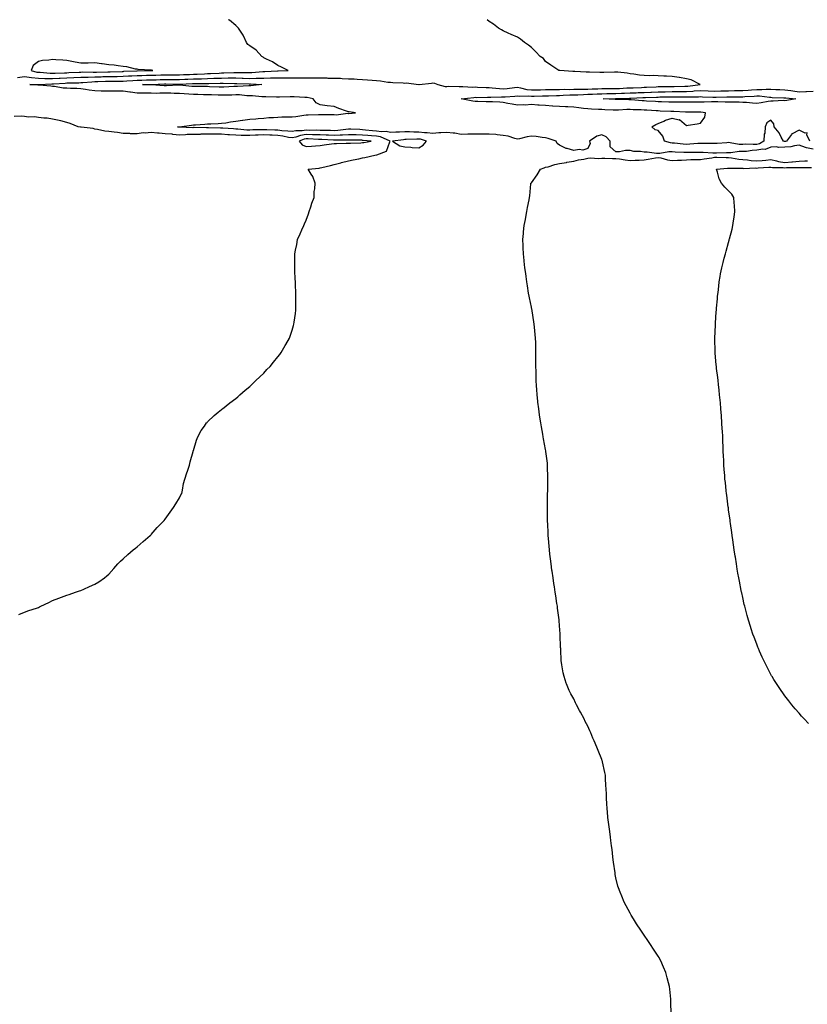
# Model space of a CAD drawing. Units: inches. Extents: x 1005443 to 1008083, y 7284698 to 7287338.
# Drawn here: x 1007055 to 1007614, y 7286639 to 7287338 of the extents above; entities that cross this region are included whole.
import ezdxf

# ---------------------------------------------------------------- set-up
doc = ezdxf.new("R2010")
doc.units = ezdxf.units.IN
doc.header["$MEASUREMENT"] = 0
doc.layers.add('Contour_10057284', color=7, linetype='Continuous', true_color=0x6555dc)

msp = doc.modelspace()

# ---------------------------------------------------------------- linework, layer by layer
at = {"layer": 'Contour_10057284'}
for points in [[(1007053.05, 7287296.92, 3151), (1007058.05, 7287297.6, 3151), (1007063.04, 7287296.91, 3151), (1007063.06, 7287296.91, 3151), (1007068.05, 7287296.4, 3151), (1007072.42, 7287296.3, 3151), (1007073.63, 7287296.34, 3151), (1007078.05, 7287296.25, 3151), (1007082.6, 7287296.47, 3151), (1007083.43, 7287296.54, 3151), (1007088.05, 7287296.75, 3151), (1007093.04, 7287296.93, 3151), (1007093.06, 7287296.93, 3151), (1007098.05, 7287297.11, 3151), (1007102.71, 7287297.26, 3151), (1007103.37, 7287297.24, 3151), (1007108.05, 7287297.38, 3151), (1007112.43, 7287297.54, 3151), (1007113.71, 7287297.58, 3151), (1007118.05, 7287297.74, 3151), (1007122.21, 7287297.76, 3151), (1007123.94, 7287297.81, 3151), (1007128.05, 7287297.83, 3151), (1007131.86, 7287298.11, 3151), (1007134.35, 7287298.22, 3151), (1007138.05, 7287298.47, 3151), (1007141.45, 7287298.52, 3151), (1007144.68, 7287298.55, 3151), (1007148.05, 7287298.61, 3151), (1007151.26, 7287298.71, 3151), (1007154.93, 7287298.8, 3151), (1007158.05, 7287298.9, 3151), (1007161.08, 7287298.89, 3151), (1007165.1, 7287298.97, 3151), (1007168.05, 7287298.96, 3151), (1007170.9, 7287299.07, 3151), (1007175.29, 7287299.16, 3151), (1007178.05, 7287299.25, 3151), (1007180.63, 7287299.34, 3151), (1007185.83, 7287299.7, 3151), (1007188.05, 7287299.78, 3151), (1007190.12, 7287299.85, 3151), (1007196.27, 7287300.14, 3151), (1007198.05, 7287300.2, 3151), (1007199.74, 7287300.23, 3151), (1007206.75, 7287300.62, 3151), (1007208.05, 7287300.64, 3151), (1007209.37, 7287300.6, 3151), (1007216.59, 7287300.46, 3151), (1007218.05, 7287300.42, 3151), (1007219.52, 7287300.45, 3151), (1007227.35, 7287301.22, 3151), (1007228.05, 7287301.24, 3151), (1007228.71, 7287301.26, 3151), (1007237.84, 7287301.71, 3151), (1007238.05, 7287301.71, 3151), (1007238.26, 7287301.71, 3151), (1007245.32, 7287301.92, 3151), (1007240.51, 7287304.38, 3151), (1007238.05, 7287305.49, 3151), (1007234.26, 7287308.13, 3151), (1007229.89, 7287310.08, 3151), (1007228.05, 7287311.03, 3151), (1007227.61, 7287311.48, 3151), (1007226.69, 7287311.92, 3151), (1007222.54, 7287316.41, 3151), (1007218.05, 7287319.37, 3151), (1007216.59, 7287320.46, 3151), (1007215.62, 7287321.92, 3151), (1007213.49, 7287326.48, 3151), (1007213.25, 7287327.12, 3151), (1007209.98, 7287331.92, 3151), (1007209.15, 7287333.02, 3151), (1007208.05, 7287333.97, 3151), (1007203.75, 7287337.62, 3151), (1007203.05, 7287338, 3151)], [(1007618.05, 7287246.07, 3150), (1007613.24, 7287247.11, 3150), (1007612.55, 7287247.42, 3150), (1007608.05, 7287248.89, 3150), (1007604.71, 7287248.58, 3150), (1007602.26, 7287247.71, 3150), (1007598.05, 7287247.5, 3150), (1007593.5, 7287247.37, 3150), (1007592.09, 7287247.88, 3150), (1007588.05, 7287247.62, 3150), (1007584.06, 7287245.91, 3150), (1007582.3, 7287246.17, 3150), (1007578.05, 7287245.39, 3150), (1007574.77, 7287245.2, 3150), (1007570.67, 7287244.54, 3150), (1007568.05, 7287244.36, 3150), (1007565.56, 7287244.41, 3150), (1007559.69, 7287243.56, 3150), (1007558.05, 7287243.61, 3150), (1007556.46, 7287243.51, 3150), (1007549.38, 7287243.25, 3150), (1007548.05, 7287243.18, 3150), (1007546.73, 7287243.24, 3150), (1007539.91, 7287243.78, 3150), (1007538.05, 7287243.84, 3150), (1007536.21, 7287243.76, 3150), (1007529.9, 7287243.77, 3150), (1007528.05, 7287243.68, 3150), (1007526.15, 7287243.82, 3150), (1007520.15, 7287244.02, 3150), (1007518.05, 7287244.19, 3150), (1007515.67, 7287244.3, 3150), (1007509.1, 7287242.97, 3150), (1007508.05, 7287243.06, 3150), (1007506.85, 7287243.12, 3150), (1007500.12, 7287243.99, 3150), (1007498.05, 7287244.08, 3150), (1007495.44, 7287244.53, 3150), (1007490.7, 7287244.57, 3150), (1007488.05, 7287245.23, 3150), (1007484.8, 7287245.17, 3150), (1007480.45, 7287244.32, 3150), (1007478.05, 7287244.26, 3150), (1007474.02, 7287247.89, 3150), (1007473.87, 7287251.92, 3150), (1007471.09, 7287254.96, 3150), (1007468.05, 7287256.21, 3150), (1007464.52, 7287255.45, 3150), (1007459.34, 7287251.92, 3150), (1007459.73, 7287250.24, 3150), (1007458.05, 7287246.7, 3150), (1007454.56, 7287245.41, 3150), (1007451.93, 7287245.8, 3150), (1007448.05, 7287245.15, 3150), (1007443.4, 7287246.57, 3150), (1007442.79, 7287246.66, 3150), (1007438.05, 7287249.05, 3150), (1007436.29, 7287250.16, 3150), (1007435.62, 7287251.92, 3150), (1007429.92, 7287253.8, 3150), (1007428.05, 7287254.27, 3150), (1007425.55, 7287254.42, 3150), (1007421.32, 7287255.19, 3150), (1007418.05, 7287255.34, 3150), (1007415.11, 7287254.86, 3150), (1007409.63, 7287253.5, 3150), (1007408.05, 7287253.21, 3150), (1007406.35, 7287253.62, 3150), (1007401.41, 7287255.28, 3150), (1007398.05, 7287255.93, 3150), (1007393.71, 7287256.26, 3150), (1007392.65, 7287256.52, 3150), (1007388.05, 7287256.75, 3150), (1007383.25, 7287256.72, 3150), (1007382.84, 7287256.71, 3150), (1007378.05, 7287256.67, 3150), (1007373.31, 7287256.66, 3150), (1007372.79, 7287256.66, 3150), (1007368.05, 7287256.64, 3150), (1007363.54, 7287257.41, 3150), (1007362.53, 7287257.44, 3150), (1007358.05, 7287258.03, 3150), (1007353.76, 7287257.63, 3150), (1007352.3, 7287257.67, 3150), (1007348.05, 7287257.16, 3150), (1007343.95, 7287257.82, 3150), (1007342.18, 7287257.79, 3150), (1007338.05, 7287258.28, 3150), (1007334.42, 7287258.29, 3150), (1007331.51, 7287258.46, 3150), (1007328.05, 7287258.47, 3150), (1007324.35, 7287258.22, 3150), (1007321.81, 7287258.16, 3150), (1007318.05, 7287257.89, 3150), (1007314.77, 7287258.64, 3150), (1007311.61, 7287258.36, 3150), (1007308.05, 7287258.83, 3150), (1007305.24, 7287259.11, 3150), (1007300.24, 7287259.73, 3150), (1007298.05, 7287259.96, 3150), (1007296.14, 7287260.01, 3150), (1007289.72, 7287260.25, 3150), (1007288.05, 7287260.29, 3150), (1007286.3, 7287260.17, 3150), (1007280.59, 7287259.38, 3150), (1007278.05, 7287259.22, 3150), (1007275.45, 7287259.32, 3150), (1007270.59, 7287259.38, 3150), (1007268.05, 7287259.47, 3150), (1007265.65, 7287259.52, 3150), (1007260.49, 7287259.48, 3150), (1007258.05, 7287259.53, 3150), (1007255.24, 7287259.11, 3150), (1007250.81, 7287259.16, 3150), (1007248.05, 7287258.56, 3150), (1007245.15, 7287259.02, 3150), (1007240.74, 7287259.23, 3150), (1007238.05, 7287259.59, 3150), (1007235.79, 7287259.66, 3150), (1007230.12, 7287259.85, 3150), (1007228.05, 7287259.93, 3150), (1007225.97, 7287259.84, 3150), (1007220.22, 7287259.75, 3150), (1007218.05, 7287259.66, 3150), (1007215.86, 7287259.73, 3150), (1007209.67, 7287260.3, 3150), (1007208.05, 7287260.36, 3150), (1007206.59, 7287260.46, 3150), (1007199.03, 7287260.94, 3150), (1007198.05, 7287261.01, 3150), (1007197.15, 7287261.02, 3150), (1007188.79, 7287261.18, 3150), (1007188.05, 7287261.18, 3150), (1007187.3, 7287261.17, 3150), (1007178.56, 7287261.41, 3150), (1007178.05, 7287261.4, 3150), (1007177.51, 7287261.38, 3150), (1007168.11, 7287261.86, 3150), (1007167.99, 7287261.86, 3150), (1007166.61, 7287261.92, 3150), (1007167.9, 7287262.07, 3150), (1007168.05, 7287262.08, 3150), (1007168.22, 7287262.09, 3150), (1007176.73, 7287263.24, 3150), (1007178.05, 7287263.36, 3150), (1007179.58, 7287263.45, 3150), (1007186.02, 7287263.95, 3150), (1007188.05, 7287264.08, 3150), (1007190.3, 7287264.17, 3150), (1007195.51, 7287264.46, 3150), (1007198.05, 7287264.56, 3150), (1007201.05, 7287264.92, 3150), (1007204.45, 7287265.52, 3150), (1007208.05, 7287265.9, 3150), (1007212.82, 7287266.69, 3150), (1007213.2, 7287266.77, 3150), (1007218.05, 7287267.45, 3150), (1007222.29, 7287267.68, 3150), (1007224.1, 7287267.97, 3150), (1007228.05, 7287268.24, 3150), (1007231.47, 7287268.5, 3150), (1007234.79, 7287268.66, 3150), (1007238.05, 7287268.89, 3150), (1007240.91, 7287269.06, 3150), (1007245.1, 7287268.97, 3150), (1007248.05, 7287269.12, 3150), (1007250.63, 7287269.34, 3150), (1007256.34, 7287270.21, 3150), (1007258.05, 7287270.38, 3150), (1007259.57, 7287270.4, 3150), (1007266.82, 7287270.69, 3150), (1007268.05, 7287270.7, 3150), (1007269.24, 7287270.73, 3150), (1007276.88, 7287270.75, 3150), (1007278.05, 7287270.78, 3150), (1007279.42, 7287270.55, 3150), (1007287.71, 7287271.58, 3150), (1007288.05, 7287271.46, 3150), (1007288.45, 7287271.52, 3150), (1007293.14, 7287271.92, 3150), (1007288.66, 7287272.53, 3150), (1007288.05, 7287272.69, 3150), (1007286.79, 7287273.18, 3150), (1007281.21, 7287275.08, 3150), (1007278.05, 7287276.51, 3150), (1007273.07, 7287276.94, 3150), (1007273.02, 7287276.95, 3150), (1007268.05, 7287277.48, 3150), (1007265.16, 7287279.03, 3150), (1007263, 7287281.92, 3150), (1007258.87, 7287282.74, 3150), (1007258.05, 7287282.79, 3150), (1007257.16, 7287282.81, 3150), (1007249.47, 7287283.34, 3150), (1007248.05, 7287283.37, 3150), (1007246.69, 7287283.28, 3150), (1007239.2, 7287283.07, 3150), (1007238.05, 7287283, 3150), (1007236.95, 7287283.02, 3150), (1007229.37, 7287283.24, 3150), (1007228.05, 7287283.27, 3150), (1007226.7, 7287283.27, 3150), (1007220.08, 7287283.95, 3150), (1007218.05, 7287283.95, 3150), (1007215.97, 7287284, 3150), (1007210.72, 7287284.59, 3150), (1007208.05, 7287284.63, 3150), (1007205.42, 7287284.55, 3150), (1007200.59, 7287284.46, 3150), (1007198.05, 7287284.37, 3150), (1007195.51, 7287284.46, 3150), (1007190.75, 7287284.62, 3150), (1007188.05, 7287284.7, 3150), (1007185.21, 7287284.76, 3150), (1007181.06, 7287284.93, 3150), (1007178.05, 7287284.99, 3150), (1007174.74, 7287285.23, 3150), (1007171.55, 7287285.42, 3150), (1007168.05, 7287285.68, 3150), (1007164.27, 7287285.7, 3150), (1007161.95, 7287285.82, 3150), (1007158.05, 7287285.85, 3150), (1007154.11, 7287285.86, 3150), (1007151.86, 7287285.73, 3150), (1007148.05, 7287285.75, 3150), (1007144.13, 7287285.84, 3150), (1007142, 7287285.87, 3150), (1007138.05, 7287285.96, 3150), (1007133.36, 7287286.61, 3150), (1007132.8, 7287286.67, 3150), (1007128.05, 7287287.38, 3150), (1007123.44, 7287287.31, 3150), (1007122.69, 7287287.28, 3150), (1007118.05, 7287287.21, 3150), (1007113.45, 7287287.32, 3150), (1007112.59, 7287287.38, 3150), (1007108.05, 7287287.5, 3150), (1007104.12, 7287287.99, 3150), (1007101.49, 7287288.48, 3150), (1007098.05, 7287288.97, 3150), (1007095.22, 7287289.09, 3150), (1007090.74, 7287289.23, 3150), (1007088.05, 7287289.34, 3150), (1007085.6, 7287289.47, 3150), (1007079.43, 7287290.54, 3150), (1007078.05, 7287290.63, 3150), (1007076.85, 7287290.72, 3150), (1007068.52, 7287291.45, 3150), (1007068.05, 7287291.49, 3150), (1007067.62, 7287291.49, 3150), (1007061.8, 7287291.92, 3150), (1007067.84, 7287292.13, 3150), (1007068.05, 7287292.11, 3150), (1007068.24, 7287292.11, 3150), (1007077.53, 7287292.44, 3150), (1007078.05, 7287292.43, 3150), (1007078.59, 7287292.46, 3150), (1007086.89, 7287293.08, 3150), (1007088.05, 7287293.13, 3150), (1007089.31, 7287293.18, 3150), (1007096.68, 7287293.29, 3150), (1007098.05, 7287293.34, 3150), (1007099.52, 7287293.39, 3150), (1007106, 7287293.97, 3150), (1007108.05, 7287294.03, 3150), (1007110.24, 7287294.11, 3150), (1007115.67, 7287294.3, 3150), (1007118.05, 7287294.38, 3150), (1007120.53, 7287294.4, 3150), (1007125.66, 7287294.31, 3150), (1007128.05, 7287294.33, 3150), (1007130.65, 7287294.52, 3150), (1007135.02, 7287294.95, 3150), (1007138.05, 7287295.15, 3150), (1007141.33, 7287295.2, 3150), (1007144.7, 7287295.27, 3150), (1007148.05, 7287295.32, 3150), (1007151.57, 7287295.44, 3150), (1007154.44, 7287295.53, 3150), (1007158.05, 7287295.64, 3150), (1007161.76, 7287295.63, 3150), (1007164.4, 7287295.57, 3150), (1007168.05, 7287295.56, 3150), (1007171.83, 7287295.7, 3150), (1007174.14, 7287295.83, 3150), (1007178.05, 7287295.97, 3150), (1007182.25, 7287296.12, 3150), (1007183.85, 7287296.12, 3150), (1007188.05, 7287296.28, 3150), (1007192.56, 7287296.43, 3150), (1007193.52, 7287296.45, 3150), (1007198.05, 7287296.61, 3150), (1007202.8, 7287296.67, 3150), (1007203.32, 7287296.65, 3150), (1007208.05, 7287296.71, 3150), (1007212.7, 7287296.57, 3150), (1007213.43, 7287296.54, 3150), (1007218.05, 7287296.39, 3150), (1007222.61, 7287296.48, 3150), (1007223.54, 7287296.43, 3150), (1007228.05, 7287296.54, 3150), (1007232.81, 7287296.68, 3150), (1007233.29, 7287296.68, 3150), (1007238.05, 7287296.81, 3150), (1007242.89, 7287296.76, 3150), (1007243.23, 7287296.74, 3150), (1007248.05, 7287296.69, 3150), (1007252.85, 7287296.72, 3150), (1007253.25, 7287296.72, 3150), (1007258.05, 7287296.76, 3150), (1007262.86, 7287296.73, 3150), (1007263.25, 7287296.72, 3150), (1007268.05, 7287296.7, 3150), (1007272.77, 7287296.64, 3150), (1007273.37, 7287296.6, 3150), (1007278.05, 7287296.53, 3150), (1007282.53, 7287296.4, 3150), (1007283.68, 7287296.29, 3150), (1007288.05, 7287296.14, 3150), (1007292.11, 7287295.98, 3150), (1007294.24, 7287295.73, 3150), (1007298.05, 7287295.56, 3150), (1007301.57, 7287295.44, 3150), (1007304.88, 7287295.09, 3150), (1007308.05, 7287294.97, 3150), (1007310.82, 7287294.69, 3150), (1007316.18, 7287293.79, 3150), (1007318.05, 7287293.57, 3150), (1007319.63, 7287293.5, 3150), (1007326.84, 7287293.13, 3150), (1007328.05, 7287293.08, 3150), (1007329.28, 7287293.15, 3150), (1007337.86, 7287291.92, 3150), (1007338.02, 7287291.89, 3150), (1007338.05, 7287291.89, 3150), (1007338.08, 7287291.89, 3150), (1007338.33, 7287291.92, 3150), (1007347.01, 7287292.96, 3150), (1007348.05, 7287293.09, 3150), (1007349.1, 7287292.97, 3150), (1007351.49, 7287291.92, 3150), (1007356.83, 7287290.7, 3150), (1007358.05, 7287290.66, 3150), (1007359.25, 7287290.72, 3150), (1007366.73, 7287290.6, 3150), (1007368.05, 7287290.66, 3150), (1007369.28, 7287290.69, 3150), (1007376.36, 7287290.23, 3150), (1007378.05, 7287290.26, 3150), (1007379.74, 7287290.23, 3150), (1007385.99, 7287289.86, 3150), (1007388.05, 7287289.83, 3150), (1007390.26, 7287289.71, 3150), (1007395.26, 7287289.13, 3150), (1007398.05, 7287289, 3150), (1007400.73, 7287289.24, 3150), (1007405.98, 7287289.85, 3150), (1007408.05, 7287290.05, 3150), (1007410.23, 7287289.74, 3150), (1007414.67, 7287288.54, 3150), (1007418.05, 7287288.19, 3150), (1007421.69, 7287288.28, 3150), (1007424.44, 7287288.31, 3150), (1007428.05, 7287288.38, 3150), (1007431.52, 7287288.45, 3150), (1007434.62, 7287288.49, 3150), (1007438.05, 7287288.57, 3150), (1007441.32, 7287288.65, 3150), (1007444.71, 7287288.58, 3150), (1007448.05, 7287288.66, 3150), (1007451.23, 7287288.74, 3150), (1007454.85, 7287288.72, 3150), (1007458.05, 7287288.8, 3150), (1007461.06, 7287288.91, 3150), (1007465.13, 7287289, 3150), (1007468.05, 7287289.11, 3150), (1007470.82, 7287289.15, 3150), (1007475.29, 7287289.16, 3150), (1007478.05, 7287289.2, 3150), (1007480.68, 7287289.29, 3150), (1007485.7, 7287289.57, 3150), (1007488.05, 7287289.65, 3150), (1007490.22, 7287289.75, 3150), (1007496.11, 7287289.98, 3150), (1007498.05, 7287290.06, 3150), (1007499.84, 7287290.13, 3150), (1007506.59, 7287290.46, 3150), (1007508.05, 7287290.52, 3150), (1007509.43, 7287290.54, 3150), (1007516.78, 7287290.65, 3150), (1007518.05, 7287290.67, 3150), (1007519.29, 7287290.68, 3150), (1007526.97, 7287290.84, 3150), (1007528.05, 7287290.85, 3150), (1007529.07, 7287290.9, 3150), (1007537.84, 7287291.92, 3150), (1007531.49, 7287295.36, 3150), (1007528.05, 7287296.13, 3150), (1007523.1, 7287296.87, 3150), (1007523.01, 7287296.88, 3150), (1007518.05, 7287297.74, 3150), (1007514.05, 7287297.92, 3150), (1007512.01, 7287297.96, 3150), (1007508.05, 7287298.12, 3150), (1007504.49, 7287298.36, 3150), (1007501.83, 7287298.14, 3150), (1007498.05, 7287298.33, 3150), (1007494.88, 7287298.75, 3150), (1007490.66, 7287299.31, 3150), (1007488.05, 7287299.66, 3150), (1007486.09, 7287299.96, 3150), (1007479.28, 7287300.69, 3150), (1007478.05, 7287300.86, 3150), (1007476.98, 7287300.85, 3150), (1007469.43, 7287300.54, 3150), (1007468.05, 7287300.52, 3150), (1007466.71, 7287300.58, 3150), (1007459.21, 7287300.76, 3150), (1007458.05, 7287300.82, 3150), (1007456.96, 7287300.83, 3150), (1007448.74, 7287301.23, 3150), (1007448.05, 7287301.24, 3150), (1007447.38, 7287301.25, 3150), (1007438.1, 7287301.87, 3150), (1007438, 7287301.87, 3150), (1007437.47, 7287301.92, 3150), (1007431.8, 7287305.67, 3150), (1007428.05, 7287308.32, 3150), (1007426.59, 7287310.46, 3150), (1007424.22, 7287311.92, 3150), (1007421.26, 7287315.13, 3150), (1007418.05, 7287318.32, 3150), (1007416.03, 7287319.9, 3150), (1007413.16, 7287321.92, 3150), (1007410.31, 7287324.18, 3150), (1007408.05, 7287325.63, 3150), (1007403.67, 7287327.54, 3150), (1007401.48, 7287328.49, 3150), (1007398.05, 7287330.01, 3150), (1007396.86, 7287330.73, 3150), (1007394.7, 7287331.92, 3150), (1007391, 7287334.87, 3150), (1007388.05, 7287336.82, 3150), (1007386.63, 7287338, 3150)], [(1007615.72, 7287251.92, 3149), (1007613.67, 7287256.3, 3149), (1007613.85, 7287257.72, 3149), (1007612.4, 7287257.57, 3149), (1007608.05, 7287259.68, 3149), (1007603.25, 7287257.12, 3149), (1007602.95, 7287257.02, 3149), (1007602.61, 7287256.48, 3149), (1007599.11, 7287251.92, 3149), (1007598.33, 7287251.64, 3149), (1007598.05, 7287251.63, 3149), (1007597.75, 7287251.62, 3149), (1007596.92, 7287251.92, 3149), (1007595.4, 7287254.57, 3149), (1007593.86, 7287257.73, 3149), (1007590.29, 7287261.92, 3149), (1007590.13, 7287264, 3149), (1007588.05, 7287266.78, 3149), (1007585.09, 7287264.88, 3149), (1007584, 7287261.92, 3149), (1007583.7, 7287257.57, 3149), (1007583.18, 7287256.79, 3149), (1007583.11, 7287251.92, 3149), (1007580.05, 7287249.92, 3149), (1007578.05, 7287249.55, 3149), (1007575.54, 7287249.41, 3149), (1007570.36, 7287249.61, 3149), (1007568.05, 7287249.45, 3149), (1007565.63, 7287249.5, 3149), (1007559.25, 7287250.72, 3149), (1007558.05, 7287250.75, 3149), (1007556.81, 7287250.68, 3149), (1007549.84, 7287250.13, 3149), (1007548.05, 7287250.04, 3149), (1007546.24, 7287250.11, 3149), (1007539.83, 7287250.14, 3149), (1007538.05, 7287250.22, 3149), (1007536.26, 7287250.13, 3149), (1007530.39, 7287249.58, 3149), (1007528.05, 7287249.47, 3149), (1007525.76, 7287249.63, 3149), (1007519.6, 7287250.37, 3149), (1007518.05, 7287250.49, 3149), (1007516.68, 7287250.55, 3149), (1007512.49, 7287251.92, 3149), (1007511.44, 7287255.31, 3149), (1007508.05, 7287259.37, 3149), (1007505.95, 7287259.82, 3149), (1007503.47, 7287261.92, 3149), (1007506.42, 7287263.55, 3149), (1007508.05, 7287264.24, 3149), (1007512.12, 7287265.99, 3149), (1007513.33, 7287266.64, 3149), (1007518.05, 7287268.01, 3149), (1007522.92, 7287267.05, 3149), (1007523.28, 7287267.15, 3149), (1007528.05, 7287262.97, 3149), (1007529.38, 7287263.25, 3149), (1007535.82, 7287264.15, 3149), (1007538.05, 7287264.66, 3149), (1007541.09, 7287268.88, 3149), (1007541.65, 7287271.92, 3149), (1007538.43, 7287272.3, 3149), (1007538.05, 7287272.31, 3149), (1007537.66, 7287272.31, 3149), (1007528.6, 7287272.47, 3149), (1007528.05, 7287272.47, 3149), (1007527.49, 7287272.48, 3149), (1007519.03, 7287272.9, 3149), (1007518.05, 7287272.92, 3149), (1007517.02, 7287272.95, 3149), (1007509.34, 7287273.21, 3149), (1007508.05, 7287273.26, 3149), (1007506.63, 7287273.34, 3149), (1007499.87, 7287273.74, 3149), (1007498.05, 7287273.84, 3149), (1007496.02, 7287273.95, 3149), (1007490.23, 7287274.1, 3149), (1007488.05, 7287274.22, 3149), (1007485.78, 7287274.19, 3149), (1007479.88, 7287273.75, 3149), (1007478.05, 7287273.71, 3149), (1007476.17, 7287273.8, 3149), (1007470.21, 7287274.08, 3149), (1007468.05, 7287274.2, 3149), (1007465.62, 7287274.35, 3149), (1007460.58, 7287274.45, 3149), (1007458.05, 7287274.64, 3149), (1007454.93, 7287275.04, 3149), (1007451.61, 7287275.48, 3149), (1007448.05, 7287275.92, 3149), (1007443.78, 7287276.19, 3149), (1007442.3, 7287276.17, 3149), (1007438.05, 7287276.47, 3149), (1007433.23, 7287276.74, 3149), (1007432.89, 7287276.76, 3149), (1007428.05, 7287277.04, 3149), (1007423.47, 7287277.34, 3149), (1007422.56, 7287277.41, 3149), (1007418.05, 7287277.71, 3149), (1007413.6, 7287277.47, 3149), (1007412.4, 7287277.57, 3149), (1007408.05, 7287277.25, 3149), (1007404.27, 7287278.14, 3149), (1007401.35, 7287278.62, 3149), (1007398.05, 7287279.31, 3149), (1007395.51, 7287279.38, 3149), (1007390.36, 7287279.61, 3149), (1007388.05, 7287279.67, 3149), (1007385.83, 7287279.7, 3149), (1007379.93, 7287280.04, 3149), (1007378.05, 7287280.05, 3149), (1007376.33, 7287280.2, 3149), (1007368.12, 7287281.92, 3149), (1007377.07, 7287282.9, 3149), (1007378.05, 7287282.92, 3149), (1007379.03, 7287282.9, 3149), (1007386.84, 7287283.13, 3149), (1007388.05, 7287283.12, 3149), (1007389.18, 7287283.05, 3149), (1007396.75, 7287283.22, 3149), (1007398.05, 7287283.16, 3149), (1007399.42, 7287283.29, 3149), (1007406.17, 7287283.8, 3149), (1007408.05, 7287283.98, 3149), (1007409.86, 7287283.73, 3149), (1007416.01, 7287283.96, 3149), (1007418.05, 7287283.76, 3149), (1007419.92, 7287283.8, 3149), (1007425.97, 7287284, 3149), (1007428.05, 7287284.04, 3149), (1007430.22, 7287284.09, 3149), (1007435.73, 7287284.24, 3149), (1007438.05, 7287284.29, 3149), (1007440.48, 7287284.35, 3149), (1007445.31, 7287284.66, 3149), (1007448.05, 7287284.72, 3149), (1007450.92, 7287284.79, 3149), (1007454.97, 7287285, 3149), (1007458.05, 7287285.07, 3149), (1007461.33, 7287285.2, 3149), (1007464.59, 7287285.38, 3149), (1007468.05, 7287285.5, 3149), (1007471.68, 7287285.55, 3149), (1007474.35, 7287285.62, 3149), (1007478.05, 7287285.67, 3149), (1007481.95, 7287285.82, 3149), (1007484.11, 7287285.86, 3149), (1007488.05, 7287286, 3149), (1007492.32, 7287286.19, 3149), (1007493.72, 7287286.25, 3149), (1007498.05, 7287286.43, 3149), (1007502.75, 7287286.62, 3149), (1007503.33, 7287286.64, 3149), (1007508.05, 7287286.83, 3149), (1007513.04, 7287286.91, 3149), (1007513.06, 7287286.91, 3149), (1007518.05, 7287287, 3149), (1007522.93, 7287287.04, 3149), (1007523.17, 7287287.04, 3149), (1007528.05, 7287287.08, 3149), (1007532.66, 7287287.31, 3149), (1007533.55, 7287287.42, 3149), (1007538.05, 7287287.67, 3149), (1007543.62, 7287287.49, 3149), (1007548.05, 7287287.34, 3149), (1007552.52, 7287287.45, 3149), (1007553.61, 7287287.48, 3149), (1007558.05, 7287287.58, 3149), (1007562.29, 7287287.68, 3149), (1007563.87, 7287287.74, 3149), (1007568.05, 7287287.84, 3149), (1007571.9, 7287288.07, 3149), (1007574.38, 7287288.25, 3149), (1007578.05, 7287288.47, 3149), (1007581.57, 7287288.4, 3149), (1007584.82, 7287288.69, 3149), (1007588.05, 7287288.61, 3149), (1007591.48, 7287288.49, 3149), (1007594.51, 7287288.38, 3149), (1007598.05, 7287288.27, 3149), (1007602.31, 7287287.66, 3149), (1007603.56, 7287287.43, 3149), (1007608.05, 7287286.85, 3149), (1007612.9, 7287287.07, 3149), (1007613.25, 7287287.12, 3149), (1007618.05, 7287287.37, 3149)], [(1007054.12, 7286915.85, 3151), (1007058.05, 7286917.56, 3151), (1007061.19, 7286918.78, 3151), (1007066.62, 7286920.49, 3151), (1007068.05, 7286920.99, 3151), (1007068.66, 7286921.31, 3151), (1007069.79, 7286921.92, 3151), (1007075.41, 7286924.56, 3151), (1007078.05, 7286925.8, 3151), (1007082.46, 7286927.51, 3151), (1007084.3, 7286928.17, 3151), (1007088.05, 7286929.65, 3151), (1007089.72, 7286930.25, 3151), (1007094.37, 7286931.92, 3151), (1007097.15, 7286932.82, 3151), (1007098.05, 7286933.08, 3151), (1007100.11, 7286933.98, 3151), (1007104.24, 7286935.73, 3151), (1007108.05, 7286937.44, 3151), (1007110.94, 7286939.03, 3151), (1007114.9, 7286941.92, 3151), (1007116.65, 7286943.32, 3151), (1007118.05, 7286944.64, 3151), (1007121.46, 7286948.51, 3151), (1007124.45, 7286951.92, 3151), (1007126.25, 7286953.72, 3151), (1007128.05, 7286955.38, 3151), (1007131.38, 7286958.59, 3151), (1007135.29, 7286961.92, 3151), (1007136.85, 7286963.12, 3151), (1007138.05, 7286964.02, 3151), (1007142.28, 7286967.69, 3151), (1007147.3, 7286971.92, 3151), (1007147.68, 7286972.29, 3151), (1007148.05, 7286972.63, 3151), (1007152.39, 7286977.58, 3151), (1007156.58, 7286981.92, 3151), (1007157.23, 7286982.74, 3151), (1007158.05, 7286983.59, 3151), (1007161.51, 7286988.46, 3151), (1007163.82, 7286991.92, 3151), (1007165.47, 7286994.5, 3151), (1007168.05, 7286998.66, 3151), (1007169.16, 7287000.81, 3151), (1007169.75, 7287001.92, 3151), (1007170.28, 7287004.15, 3151), (1007171.09, 7287008.88, 3151), (1007171.88, 7287011.92, 3151), (1007173.42, 7287016.55, 3151), (1007173.88, 7287017.75, 3151), (1007175.28, 7287021.92, 3151), (1007175.77, 7287024.2, 3151), (1007177.85, 7287031.72, 3151), (1007177.89, 7287031.92, 3151), (1007177.93, 7287032.04, 3151), (1007178.05, 7287032.34, 3151), (1007180.31, 7287039.66, 3151), (1007181.24, 7287041.92, 3151), (1007183.51, 7287046.46, 3151), (1007185.82, 7287049.69, 3151), (1007187.31, 7287051.92, 3151), (1007187.68, 7287052.29, 3151), (1007188.05, 7287052.57, 3151), (1007192.72, 7287057.25, 3151), (1007195.55, 7287059.42, 3151), (1007198.05, 7287061.38, 3151), (1007198.31, 7287061.66, 3151), (1007198.61, 7287061.92, 3151), (1007203.85, 7287066.12, 3151), (1007208.05, 7287069.16, 3151), (1007209.47, 7287070.5, 3151), (1007211.08, 7287071.92, 3151), (1007214.83, 7287075.14, 3151), (1007218.05, 7287077.75, 3151), (1007220.16, 7287079.81, 3151), (1007222.35, 7287081.92, 3151), (1007225.26, 7287084.71, 3151), (1007228.05, 7287087.3, 3151), (1007230.26, 7287089.71, 3151), (1007232.42, 7287091.92, 3151), (1007234.96, 7287095.01, 3151), (1007238.05, 7287098.7, 3151), (1007239.42, 7287100.55, 3151), (1007240.43, 7287101.92, 3151), (1007243.25, 7287106.72, 3151), (1007243.74, 7287107.61, 3151), (1007246.15, 7287111.92, 3151), (1007246.64, 7287113.33, 3151), (1007248.05, 7287117.6, 3151), (1007249.05, 7287120.92, 3151), (1007249.31, 7287121.92, 3151), (1007249.47, 7287123.34, 3151), (1007250.41, 7287129.56, 3151), (1007250.63, 7287131.92, 3151), (1007250.64, 7287134.51, 3151), (1007250.82, 7287139.15, 3151), (1007250.84, 7287141.92, 3151), (1007250.71, 7287144.58, 3151), (1007250.58, 7287149.39, 3151), (1007250.45, 7287151.92, 3151), (1007250.33, 7287154.2, 3151), (1007250.05, 7287159.92, 3151), (1007249.92, 7287161.92, 3151), (1007249.94, 7287163.81, 3151), (1007250.1, 7287169.87, 3151), (1007250.11, 7287171.92, 3151), (1007250.58, 7287174.45, 3151), (1007251.41, 7287178.56, 3151), (1007252, 7287181.92, 3151), (1007253.85, 7287186.12, 3151), (1007255.05, 7287188.92, 3151), (1007256.38, 7287191.92, 3151), (1007256.88, 7287193.09, 3151), (1007258.05, 7287195.71, 3151), (1007259.63, 7287200.34, 3151), (1007260.2, 7287201.92, 3151), (1007261.36, 7287205.23, 3151), (1007262.22, 7287207.75, 3151), (1007263.71, 7287211.92, 3151), (1007263.85, 7287216.12, 3151), (1007264.18, 7287218.05, 3151), (1007264.38, 7287221.92, 3151), (1007262.83, 7287226.7, 3151), (1007261.68, 7287228.29, 3151), (1007259.51, 7287231.92, 3151), (1007267.25, 7287232.72, 3151), (1007268.05, 7287232.83, 3151), (1007269.25, 7287233.12, 3151), (1007275.48, 7287234.49, 3151), (1007278.05, 7287235.15, 3151), (1007282.59, 7287236.46, 3151), (1007283.27, 7287236.7, 3151), (1007288.05, 7287237.85, 3151), (1007291.4, 7287238.57, 3151), (1007295.51, 7287239.38, 3151), (1007298.05, 7287239.91, 3151), (1007299.73, 7287240.24, 3151), (1007306.8, 7287241.92, 3151), (1007307.97, 7287242, 3151), (1007308.05, 7287242.01, 3151), (1007308.28, 7287242.15, 3151), (1007315.15, 7287244.82, 3151), (1007317.39, 7287251.26, 3151), (1007317.79, 7287251.92, 3151), (1007310.98, 7287254.85, 3151), (1007308.05, 7287255.24, 3151), (1007304.37, 7287255.6, 3151), (1007301.91, 7287255.78, 3151), (1007298.05, 7287256.18, 3151), (1007293.68, 7287256.29, 3151), (1007292.42, 7287256.3, 3151), (1007288.05, 7287256.41, 3151), (1007283.86, 7287256.11, 3151), (1007282.25, 7287256.12, 3151), (1007278.05, 7287255.87, 3151), (1007273.96, 7287256.01, 3151), (1007272.24, 7287256.11, 3151), (1007268.05, 7287256.26, 3151), (1007263.63, 7287256.34, 3151), (1007262.52, 7287256.39, 3151), (1007258.05, 7287256.47, 3151), (1007254.09, 7287255.88, 3151), (1007250.83, 7287254.7, 3151), (1007248.05, 7287254.1, 3151), (1007245.46, 7287254.51, 3151), (1007241.57, 7287255.44, 3151), (1007238.05, 7287255.89, 3151), (1007233.93, 7287256.04, 3151), (1007232.23, 7287256.1, 3151), (1007228.05, 7287256.25, 3151), (1007223.89, 7287256.08, 3151), (1007222.09, 7287255.96, 3151), (1007218.05, 7287255.79, 3151), (1007214.06, 7287255.91, 3151), (1007212, 7287255.87, 3151), (1007208.05, 7287256, 3151), (1007203.67, 7287256.3, 3151), (1007202.51, 7287256.38, 3151), (1007198.05, 7287256.7, 3151), (1007193.26, 7287256.71, 3151), (1007192.84, 7287256.71, 3151), (1007188.05, 7287256.72, 3151), (1007183.3, 7287256.67, 3151), (1007182.77, 7287256.64, 3151), (1007178.05, 7287256.58, 3151), (1007173.52, 7287256.45, 3151), (1007172.45, 7287256.32, 3151), (1007168.05, 7287256.18, 3151), (1007163.34, 7287256.63, 3151), (1007162.83, 7287256.7, 3151), (1007158.05, 7287257.12, 3151), (1007153.61, 7287257.48, 3151), (1007152.42, 7287257.55, 3151), (1007148.05, 7287257.9, 3151), (1007143.66, 7287257.53, 3151), (1007142.36, 7287257.61, 3151), (1007138.05, 7287257.1, 3151), (1007133.25, 7287257.12, 3151), (1007132.78, 7287257.19, 3151), (1007128.05, 7287257.21, 3151), (1007124.14, 7287258.01, 3151), (1007121.87, 7287258.1, 3151), (1007118.05, 7287258.7, 3151), (1007115.04, 7287258.91, 3151), (1007109.84, 7287260.13, 3151), (1007108.05, 7287260.31, 3151), (1007106.87, 7287260.74, 3151), (1007098.26, 7287261.71, 3151), (1007098.05, 7287261.76, 3151), (1007097.84, 7287261.71, 3151), (1007096.22, 7287261.92, 3151), (1007090.59, 7287264.46, 3151), (1007088.05, 7287265.05, 3151), (1007083.82, 7287266.15, 3151), (1007082.71, 7287266.58, 3151), (1007078.05, 7287267.46, 3151), (1007074.23, 7287268.1, 3151), (1007071.89, 7287268.08, 3151), (1007068.05, 7287268.55, 3151), (1007065.16, 7287269.03, 3151), (1007061.02, 7287268.95, 3151), (1007058.05, 7287269.3, 3151), (1007055.67, 7287269.54, 3151), (1007050.73, 7287269.24, 3151)], [(1007517.31, 7286632.66, 3150), (1007517.05, 7286640.92, 3150), (1007517.06, 7286641.92, 3150), (1007516.97, 7286643, 3150), (1007516.26, 7286650.13, 3150), (1007516.13, 7286651.92, 3150), (1007515.42, 7286654.55, 3150), (1007514.36, 7286658.23, 3150), (1007513.37, 7286661.92, 3150), (1007511.77, 7286665.64, 3150), (1007509.83, 7286670.14, 3150), (1007509.07, 7286671.92, 3150), (1007508.67, 7286672.54, 3150), (1007508.05, 7286673.49, 3150), (1007504.66, 7286678.53, 3150), (1007502.48, 7286681.92, 3150), (1007500.66, 7286684.53, 3150), (1007498.05, 7286688.36, 3150), (1007496.59, 7286690.46, 3150), (1007495.69, 7286691.92, 3150), (1007492.61, 7286696.48, 3150), (1007491.23, 7286698.74, 3150), (1007489.25, 7286701.92, 3150), (1007488.79, 7286702.66, 3150), (1007488.05, 7286704.04, 3150), (1007485.34, 7286709.21, 3150), (1007483.99, 7286711.92, 3150), (1007482.18, 7286716.05, 3150), (1007481.05, 7286718.92, 3150), (1007479.82, 7286721.92, 3150), (1007479.43, 7286723.3, 3150), (1007478.05, 7286729.2, 3150), (1007477.56, 7286731.43, 3150), (1007477.48, 7286731.92, 3150), (1007477.41, 7286732.56, 3150), (1007476.29, 7286740.16, 3150), (1007476.11, 7286741.92, 3150), (1007475.88, 7286744.09, 3150), (1007475.25, 7286749.12, 3150), (1007474.92, 7286751.92, 3150), (1007474.43, 7286755.54, 3150), (1007474.09, 7286757.96, 3150), (1007473.61, 7286761.92, 3150), (1007473, 7286766.87, 3150), (1007472.98, 7286766.99, 3150), (1007472.35, 7286771.92, 3150), (1007472.05, 7286775.92, 3150), (1007471.85, 7286778.12, 3150), (1007471.54, 7286781.92, 3150), (1007471.42, 7286785.29, 3150), (1007471.28, 7286788.69, 3150), (1007471.18, 7286791.92, 3150), (1007470.96, 7286794.83, 3150), (1007470.71, 7286799.26, 3150), (1007470.51, 7286801.92, 3150), (1007470.08, 7286803.95, 3150), (1007468.55, 7286811.42, 3150), (1007468.44, 7286811.92, 3150), (1007468.33, 7286812.2, 3150), (1007468.05, 7286813.01, 3150), (1007465.48, 7286819.35, 3150), (1007464.55, 7286821.92, 3150), (1007462.46, 7286826.33, 3150), (1007461.7, 7286828.27, 3150), (1007460.16, 7286831.92, 3150), (1007459.45, 7286833.32, 3150), (1007458.05, 7286836.61, 3150), (1007456.24, 7286840.11, 3150), (1007455.39, 7286841.92, 3150), (1007452.78, 7286846.65, 3150), (1007452.24, 7286847.73, 3150), (1007450.09, 7286851.92, 3150), (1007449.39, 7286853.26, 3150), (1007448.05, 7286856.06, 3150), (1007445.91, 7286859.78, 3150), (1007444.87, 7286861.92, 3150), (1007442.91, 7286866.78, 3150), (1007442.8, 7286867.17, 3150), (1007441.19, 7286871.92, 3150), (1007440.6, 7286874.47, 3150), (1007439.65, 7286880.32, 3150), (1007439.33, 7286881.92, 3150), (1007439.21, 7286883.08, 3150), (1007438.88, 7286891.09, 3150), (1007438.8, 7286891.92, 3150), (1007438.76, 7286892.63, 3150), (1007438.49, 7286901.48, 3150), (1007438.47, 7286901.92, 3150), (1007438.43, 7286902.3, 3150), (1007438.05, 7286907.8, 3150), (1007437.76, 7286911.63, 3150), (1007437.74, 7286911.92, 3150), (1007437.7, 7286912.27, 3150), (1007436.59, 7286920.46, 3150), (1007436.44, 7286921.92, 3150), (1007436.18, 7286923.79, 3150), (1007435.31, 7286929.18, 3150), (1007434.93, 7286931.92, 3150), (1007434.37, 7286935.6, 3150), (1007434.01, 7286937.88, 3150), (1007433.46, 7286941.92, 3150), (1007432.72, 7286946.59, 3150), (1007432.62, 7286947.35, 3150), (1007431.98, 7286951.92, 3150), (1007431.52, 7286955.39, 3150), (1007431.14, 7286958.83, 3150), (1007430.76, 7286961.92, 3150), (1007430.53, 7286964.4, 3150), (1007430.16, 7286969.81, 3150), (1007429.98, 7286971.92, 3150), (1007429.9, 7286973.77, 3150), (1007429.64, 7286980.33, 3150), (1007429.55, 7286981.92, 3150), (1007429.52, 7286983.39, 3150), (1007429.38, 7286990.59, 3150), (1007429.34, 7286991.92, 3150), (1007429.35, 7286993.22, 3150), (1007429.53, 7287000.44, 3150), (1007429.55, 7287001.92, 3150), (1007429.56, 7287003.43, 3150), (1007429.67, 7287010.3, 3150), (1007429.7, 7287011.92, 3150), (1007429.66, 7287013.53, 3150), (1007429.51, 7287020.46, 3150), (1007429.49, 7287021.92, 3150), (1007429.35, 7287023.22, 3150), (1007428.24, 7287031.73, 3150), (1007428.22, 7287031.92, 3150), (1007428.2, 7287032.07, 3150), (1007428.05, 7287032.96, 3150), (1007426.71, 7287040.58, 3150), (1007426.44, 7287041.92, 3150), (1007426.1, 7287043.87, 3150), (1007425.23, 7287049.1, 3150), (1007424.7, 7287051.92, 3150), (1007424.09, 7287055.88, 3150), (1007423.8, 7287057.67, 3150), (1007423.18, 7287061.92, 3150), (1007422.65, 7287066.52, 3150), (1007422.58, 7287067.39, 3150), (1007422.12, 7287071.92, 3150), (1007421.79, 7287075.66, 3150), (1007421.68, 7287078.29, 3150), (1007421.39, 7287081.92, 3150), (1007421.28, 7287085.15, 3150), (1007421.28, 7287088.69, 3150), (1007421.17, 7287091.92, 3150), (1007421.15, 7287095.02, 3150), (1007421.22, 7287098.75, 3150), (1007421.17, 7287101.92, 3150), (1007421.1, 7287104.97, 3150), (1007421.07, 7287108.9, 3150), (1007420.99, 7287111.92, 3150), (1007420.76, 7287114.63, 3150), (1007420.24, 7287119.73, 3150), (1007420.05, 7287121.92, 3150), (1007419.82, 7287123.69, 3150), (1007418.51, 7287131.46, 3150), (1007418.44, 7287131.92, 3150), (1007418.39, 7287132.26, 3150), (1007418.05, 7287133.98, 3150), (1007416.68, 7287140.55, 3150), (1007416.36, 7287141.92, 3150), (1007416, 7287143.97, 3150), (1007415.23, 7287149.1, 3150), (1007414.73, 7287151.92, 3150), (1007414.2, 7287155.77, 3150), (1007413.97, 7287157.84, 3150), (1007413.37, 7287161.92, 3150), (1007412.91, 7287166.78, 3150), (1007412.87, 7287167.1, 3150), (1007412.41, 7287171.92, 3150), (1007412.24, 7287176.11, 3150), (1007412.12, 7287177.85, 3150), (1007411.95, 7287181.92, 3150), (1007412.39, 7287186.26, 3150), (1007412.49, 7287187.48, 3150), (1007412.92, 7287191.92, 3150), (1007413.71, 7287196.26, 3150), (1007414.01, 7287197.88, 3150), (1007414.7, 7287201.92, 3150), (1007415.3, 7287204.67, 3150), (1007416.35, 7287210.22, 3150), (1007416.69, 7287211.92, 3150), (1007416.89, 7287213.08, 3150), (1007417.66, 7287221.53, 3150), (1007417.72, 7287221.92, 3150), (1007417.87, 7287222.1, 3150), (1007418.05, 7287222.36, 3150), (1007422.01, 7287227.96, 3150), (1007424.56, 7287231.92, 3150), (1007427.06, 7287232.91, 3150), (1007428.05, 7287233.27, 3150), (1007429.81, 7287233.68, 3150), (1007434.72, 7287235.25, 3150), (1007438.05, 7287235.86, 3150), (1007442.86, 7287236.73, 3150), (1007443.17, 7287236.8, 3150), (1007448.05, 7287237.62, 3150), (1007451.36, 7287238.61, 3150), (1007455.21, 7287239.08, 3150), (1007458.05, 7287239.72, 3150), (1007460.02, 7287239.95, 3150), (1007465.7, 7287239.57, 3150), (1007468.05, 7287239.75, 3150), (1007470.21, 7287239.76, 3150), (1007475.68, 7287239.55, 3150), (1007478.05, 7287239.55, 3150), (1007480.68, 7287239.29, 3150), (1007484.59, 7287238.46, 3150), (1007488.05, 7287238.2, 3150), (1007491.6, 7287238.37, 3150), (1007494.53, 7287238.4, 3150), (1007498.05, 7287238.56, 3150), (1007500.95, 7287239.02, 3150), (1007506.15, 7287240.02, 3150), (1007508.05, 7287240.33, 3150), (1007510, 7287239.97, 3150), (1007514.61, 7287238.48, 3150), (1007518.05, 7287238.01, 3150), (1007521.71, 7287238.26, 3150), (1007524.55, 7287238.42, 3150), (1007528.05, 7287238.65, 3150), (1007531.25, 7287238.72, 3150), (1007534.86, 7287238.73, 3150), (1007538.05, 7287238.8, 3150), (1007540.6, 7287239.37, 3150), (1007546.12, 7287239.99, 3150), (1007548.05, 7287240.35, 3150), (1007549.57, 7287240.4, 3150), (1007556.24, 7287240.11, 3150), (1007558.05, 7287240.16, 3150), (1007559.98, 7287239.99, 3150), (1007565.25, 7287239.12, 3150), (1007568.05, 7287238.89, 3150), (1007571.39, 7287238.58, 3150), (1007574.16, 7287238.03, 3150), (1007578.05, 7287237.74, 3150), (1007581.88, 7287238.09, 3150), (1007584.56, 7287238.43, 3150), (1007588.05, 7287238.77, 3150), (1007592.01, 7287237.96, 3150), (1007593.56, 7287237.43, 3150), (1007598.05, 7287236.77, 3150), (1007602.81, 7287237.16, 3150), (1007603.39, 7287237.26, 3150), (1007608.05, 7287237.72, 3150), (1007612.18, 7287237.79, 3150), (1007613.99, 7287237.86, 3150)], [(1007614.7, 7286838.57, 3149), (1007611.57, 7286841.92, 3149), (1007609.9, 7286843.77, 3149), (1007608.05, 7286845.86, 3149), (1007605.26, 7286849.13, 3149), (1007602.9, 7286851.92, 3149), (1007600.76, 7286854.63, 3149), (1007598.05, 7286858.15, 3149), (1007596.44, 7286860.31, 3149), (1007595.27, 7286861.92, 3149), (1007592.41, 7286866.28, 3149), (1007590.22, 7286869.75, 3149), (1007588.86, 7286871.92, 3149), (1007588.57, 7286872.44, 3149), (1007588.05, 7286873.4, 3149), (1007585.13, 7286879, 3149), (1007583.64, 7286881.92, 3149), (1007581.9, 7286885.77, 3149), (1007580.07, 7286889.9, 3149), (1007579.17, 7286891.92, 3149), (1007578.86, 7286892.73, 3149), (1007578.05, 7286894.8, 3149), (1007576.09, 7286899.96, 3149), (1007575.35, 7286901.92, 3149), (1007574.09, 7286905.88, 3149), (1007573.58, 7286907.45, 3149), (1007572.17, 7286911.92, 3149), (1007571.28, 7286915.15, 3149), (1007569.97, 7286920, 3149), (1007569.46, 7286921.92, 3149), (1007569.19, 7286923.06, 3149), (1007568.05, 7286928.08, 3149), (1007567.35, 7286931.22, 3149), (1007567.19, 7286931.92, 3149), (1007566.99, 7286932.98, 3149), (1007565.69, 7286939.56, 3149), (1007565.25, 7286941.92, 3149), (1007564.67, 7286945.3, 3149), (1007564.2, 7286948.07, 3149), (1007563.56, 7286951.92, 3149), (1007562.82, 7286956.69, 3149), (1007562.73, 7286957.24, 3149), (1007562.01, 7286961.92, 3149), (1007561.51, 7286965.38, 3149), (1007560.99, 7286968.98, 3149), (1007560.57, 7286971.92, 3149), (1007560.27, 7286974.14, 3149), (1007559.34, 7286980.63, 3149), (1007559.15, 7286981.92, 3149), (1007559.03, 7286982.9, 3149), (1007558.05, 7286990.29, 3149), (1007557.86, 7286991.73, 3149), (1007557.84, 7286991.92, 3149), (1007557.81, 7286992.16, 3149), (1007556.69, 7287000.56, 3149), (1007556.52, 7287001.92, 3149), (1007556.34, 7287003.63, 3149), (1007555.72, 7287009.59, 3149), (1007555.47, 7287011.92, 3149), (1007555.27, 7287014.7, 3149), (1007554.97, 7287018.84, 3149), (1007554.75, 7287021.92, 3149), (1007554.57, 7287025.4, 3149), (1007554.44, 7287028.31, 3149), (1007554.27, 7287031.92, 3149), (1007554.09, 7287035.88, 3149), (1007554.02, 7287037.89, 3149), (1007553.85, 7287041.92, 3149), (1007553.62, 7287046.35, 3149), (1007553.57, 7287047.44, 3149), (1007553.32, 7287051.92, 3149), (1007552.96, 7287056.83, 3149), (1007552.94, 7287057.03, 3149), (1007552.57, 7287061.92, 3149), (1007552.2, 7287066.07, 3149), (1007552.02, 7287067.95, 3149), (1007551.63, 7287071.92, 3149), (1007551.28, 7287075.15, 3149), (1007550.85, 7287079.12, 3149), (1007550.52, 7287081.92, 3149), (1007550.27, 7287084.14, 3149), (1007549.54, 7287090.43, 3149), (1007549.37, 7287091.92, 3149), (1007549.27, 7287093.14, 3149), (1007548.49, 7287101.48, 3149), (1007548.46, 7287101.92, 3149), (1007548.45, 7287102.32, 3149), (1007548.23, 7287111.74, 3149), (1007548.23, 7287112.1, 3149), (1007548.65, 7287121.32, 3149), (1007548.67, 7287121.92, 3149), (1007548.72, 7287122.59, 3149), (1007549.31, 7287130.66, 3149), (1007549.4, 7287131.92, 3149), (1007549.52, 7287133.39, 3149), (1007550.07, 7287139.9, 3149), (1007550.26, 7287141.92, 3149), (1007550.53, 7287144.4, 3149), (1007551.03, 7287148.94, 3149), (1007551.34, 7287151.92, 3149), (1007552.03, 7287155.9, 3149), (1007552.35, 7287157.62, 3149), (1007553.12, 7287161.92, 3149), (1007554.18, 7287165.79, 3149), (1007554.92, 7287168.8, 3149), (1007555.75, 7287171.92, 3149), (1007556.28, 7287173.69, 3149), (1007558.05, 7287179.97, 3149), (1007558.43, 7287181.54, 3149), (1007558.5, 7287181.92, 3149), (1007558.63, 7287182.5, 3149), (1007560.49, 7287189.48, 3149), (1007560.97, 7287191.92, 3149), (1007561.5, 7287195.37, 3149), (1007561.98, 7287197.99, 3149), (1007562.52, 7287201.92, 3149), (1007562.2, 7287206.07, 3149), (1007562, 7287207.97, 3149), (1007561.67, 7287211.92, 3149), (1007560.38, 7287214.25, 3149), (1007558.05, 7287216.51, 3149), (1007555.34, 7287219.21, 3149), (1007553.01, 7287221.92, 3149), (1007551.33, 7287225.2, 3149), (1007550.12, 7287229.85, 3149), (1007549.36, 7287231.92, 3149), (1007557.25, 7287232.72, 3149), (1007558.05, 7287232.74, 3149), (1007558.8, 7287232.67, 3149), (1007567.33, 7287232.64, 3149), (1007568.05, 7287232.58, 3149), (1007568.66, 7287232.53, 3149), (1007577.18, 7287232.79, 3149), (1007578.05, 7287232.73, 3149), (1007578.94, 7287232.81, 3149), (1007586.71, 7287233.26, 3149), (1007588.05, 7287233.38, 3149), (1007589.27, 7287233.14, 3149), (1007596.84, 7287233.13, 3149), (1007598.05, 7287232.96, 3149), (1007599.18, 7287233.05, 3149), (1007606.91, 7287233.06, 3149), (1007608.05, 7287233.17, 3149), (1007609.33, 7287233.2, 3149), (1007616.82, 7287233.15, 3149)]]:
    msp.add_polyline3d(points, dxfattribs=at)
for points in [[(1007148.05, 7287301.89, 3152), (1007148.08, 7287301.89, 3152), (1007149.24, 7287301.92, 3152), (1007148.24, 7287302.11, 3152), (1007148.05, 7287302.13, 3152), (1007147.83, 7287302.14, 3152), (1007138.86, 7287302.73, 3152), (1007138.05, 7287302.78, 3152), (1007137.01, 7287302.96, 3152), (1007130.64, 7287304.51, 3152), (1007128.05, 7287304.9, 3152), (1007124.7, 7287305.27, 3152), (1007121.8, 7287305.67, 3152), (1007118.05, 7287306.06, 3152), (1007113.28, 7287306.69, 3152), (1007112.88, 7287306.75, 3152), (1007108.05, 7287307.34, 3152), (1007103.32, 7287307.19, 3152), (1007102.74, 7287307.23, 3152), (1007098.05, 7287307.08, 3152), (1007094.07, 7287307.94, 3152), (1007091.66, 7287308.31, 3152), (1007088.05, 7287309.02, 3152), (1007085.36, 7287309.23, 3152), (1007080.37, 7287309.6, 3152), (1007078.05, 7287309.78, 3152), (1007075.41, 7287309.28, 3152), (1007070.96, 7287309.01, 3152), (1007068.05, 7287308.26, 3152), (1007064.36, 7287305.61, 3152), (1007062.82, 7287301.92, 3152), (1007066.94, 7287300.81, 3152), (1007068.05, 7287300.7, 3152), (1007069.3, 7287300.67, 3152), (1007076.23, 7287300.1, 3152), (1007078.05, 7287300.07, 3152), (1007079.81, 7287300.16, 3152), (1007086.43, 7287300.3, 3152), (1007088.05, 7287300.38, 3152), (1007089.54, 7287300.43, 3152), (1007096.96, 7287300.83, 3152), (1007098.05, 7287300.87, 3152), (1007099.07, 7287300.9, 3152), (1007106.83, 7287300.7, 3152), (1007108.05, 7287300.74, 3152), (1007109.19, 7287300.78, 3152), (1007117.19, 7287301.06, 3152), (1007118.05, 7287301.09, 3152), (1007118.88, 7287301.09, 3152), (1007127.46, 7287301.33, 3152), (1007128.05, 7287301.33, 3152), (1007128.6, 7287301.37, 3152), (1007137.9, 7287301.77, 3152), (1007138.05, 7287301.78, 3152), (1007138.19, 7287301.78, 3152), (1007148.02, 7287301.89, 3152)], [(1007218.05, 7287291.12, 3149), (1007217.27, 7287291.14, 3149), (1007209.4, 7287290.57, 3149), (1007208.05, 7287290.59, 3149), (1007206.67, 7287290.54, 3149), (1007199.74, 7287290.23, 3149), (1007198.05, 7287290.17, 3149), (1007196.36, 7287290.23, 3149), (1007189.51, 7287290.46, 3149), (1007188.05, 7287290.51, 3149), (1007186.67, 7287290.54, 3149), (1007179.39, 7287290.58, 3149), (1007178.05, 7287290.61, 3149), (1007176.83, 7287290.7, 3149), (1007168.49, 7287291.48, 3149), (1007168.05, 7287291.51, 3149), (1007167.64, 7287291.51, 3149), (1007158.82, 7287291.15, 3149), (1007158.05, 7287291.16, 3149), (1007157.29, 7287291.16, 3149), (1007148.26, 7287291.71, 3149), (1007147.84, 7287291.71, 3149), (1007141.98, 7287291.92, 3149), (1007147.93, 7287292.04, 3149), (1007148.05, 7287292.04, 3149), (1007148.18, 7287292.05, 3149), (1007157.59, 7287292.38, 3149), (1007158.05, 7287292.39, 3149), (1007158.52, 7287292.39, 3149), (1007167.81, 7287292.16, 3149), (1007168.29, 7287292.16, 3149), (1007177.31, 7287292.66, 3149), (1007178.05, 7287292.69, 3149), (1007178.84, 7287292.71, 3149), (1007187.23, 7287292.74, 3149), (1007188.05, 7287292.77, 3149), (1007188.93, 7287292.8, 3149), (1007197.01, 7287292.96, 3149), (1007198.05, 7287293, 3149), (1007199.14, 7287293.01, 3149), (1007207.19, 7287292.78, 3149), (1007208.05, 7287292.8, 3149), (1007208.9, 7287292.77, 3149), (1007217.59, 7287292.38, 3149), (1007218.05, 7287292.37, 3149), (1007218.51, 7287292.38, 3149), (1007226.7, 7287291.92, 3149), (1007218.85, 7287291.12, 3149)], [(1007598.05, 7287280.53, 3148), (1007596.7, 7287280.57, 3148), (1007589.74, 7287280.23, 3148), (1007588.05, 7287280.27, 3148), (1007586.16, 7287280.03, 3148), (1007581.06, 7287278.91, 3148), (1007578.05, 7287278.6, 3148), (1007574.92, 7287278.79, 3148), (1007570.8, 7287279.17, 3148), (1007568.05, 7287279.34, 3148), (1007565.5, 7287279.37, 3148), (1007560.5, 7287279.47, 3148), (1007558.05, 7287279.49, 3148), (1007555.64, 7287279.51, 3148), (1007550.27, 7287279.7, 3148), (1007548.05, 7287279.72, 3148), (1007545.91, 7287279.78, 3148), (1007540.57, 7287279.4, 3148), (1007538.05, 7287279.45, 3148), (1007535.58, 7287279.45, 3148), (1007530.6, 7287279.37, 3148), (1007528.05, 7287279.37, 3148), (1007525.55, 7287279.42, 3148), (1007520.59, 7287279.38, 3148), (1007518.05, 7287279.43, 3148), (1007515.65, 7287279.52, 3148), (1007510.28, 7287279.69, 3148), (1007508.05, 7287279.77, 3148), (1007506.02, 7287279.89, 3148), (1007499.73, 7287280.24, 3148), (1007498.05, 7287280.34, 3148), (1007496.55, 7287280.42, 3148), (1007488.9, 7287281.07, 3148), (1007488.05, 7287281.11, 3148), (1007487.23, 7287281.1, 3148), (1007478.53, 7287281.44, 3148), (1007478.05, 7287281.43, 3148), (1007477.58, 7287281.45, 3148), (1007468.93, 7287281.92, 3148), (1007477.83, 7287282.14, 3148), (1007478.05, 7287282.14, 3148), (1007478.28, 7287282.15, 3148), (1007487.64, 7287282.33, 3148), (1007488.05, 7287282.35, 3148), (1007488.5, 7287282.37, 3148), (1007497.2, 7287282.77, 3148), (1007498.05, 7287282.81, 3148), (1007498.97, 7287282.84, 3148), (1007506.88, 7287283.09, 3148), (1007508.05, 7287283.14, 3148), (1007509.29, 7287283.16, 3148), (1007516.67, 7287283.3, 3148), (1007518.05, 7287283.32, 3148), (1007519.47, 7287283.34, 3148), (1007526.67, 7287283.3, 3148), (1007528.05, 7287283.32, 3148), (1007529.51, 7287283.38, 3148), (1007536.65, 7287283.32, 3148), (1007538.05, 7287283.39, 3148), (1007539.48, 7287283.35, 3148), (1007546.91, 7287283.06, 3148), (1007548.05, 7287283.02, 3148), (1007549.17, 7287283.04, 3148), (1007556.78, 7287283.19, 3148), (1007558.05, 7287283.22, 3148), (1007559.38, 7287283.25, 3148), (1007566.64, 7287283.33, 3148), (1007568.05, 7287283.36, 3148), (1007569.58, 7287283.45, 3148), (1007576.17, 7287283.8, 3148), (1007578.05, 7287283.92, 3148), (1007580.01, 7287283.88, 3148), (1007587.01, 7287282.96, 3148), (1007588.05, 7287282.94, 3148), (1007589.03, 7287282.9, 3148), (1007597.3, 7287282.67, 3148), (1007598.05, 7287282.64, 3148), (1007598.68, 7287282.55, 3148), (1007605.76, 7287281.92, 3148), (1007599.33, 7287280.64, 3148)], [(1007298.05, 7287250.76, 3152), (1007299.09, 7287250.88, 3152), (1007304.26, 7287251.92, 3152), (1007298.47, 7287252.34, 3152), (1007298.05, 7287252.39, 3152), (1007297.57, 7287252.4, 3152), (1007288.65, 7287252.52, 3152), (1007288.05, 7287252.53, 3152), (1007287.48, 7287252.49, 3152), (1007278.67, 7287252.55, 3152), (1007278.05, 7287252.51, 3152), (1007277.43, 7287252.54, 3152), (1007269.13, 7287253, 3152), (1007268.05, 7287253.04, 3152), (1007266.91, 7287253.06, 3152), (1007259.51, 7287253.38, 3152), (1007258.05, 7287253.41, 3152), (1007256.75, 7287253.22, 3152), (1007253.17, 7287251.92, 3152), (1007255.36, 7287249.23, 3152), (1007258.05, 7287247.93, 3152), (1007261.78, 7287248.19, 3152), (1007264.66, 7287248.53, 3152), (1007268.05, 7287248.8, 3152), (1007270.87, 7287249.1, 3152), (1007276.08, 7287249.95, 3152), (1007278.05, 7287250.19, 3152), (1007279.73, 7287250.24, 3152), (1007286.51, 7287250.38, 3152), (1007288.05, 7287250.43, 3152), (1007289.49, 7287250.48, 3152), (1007296.84, 7287250.71, 3152)], [(1007338.05, 7287247.12, 3151), (1007341.1, 7287248.87, 3151), (1007343.55, 7287251.92, 3151), (1007339.27, 7287253.14, 3151), (1007338.05, 7287253.29, 3151), (1007336.68, 7287253.29, 3151), (1007329.02, 7287252.89, 3151), (1007328.05, 7287252.89, 3151), (1007327.14, 7287252.83, 3151), (1007319.33, 7287251.92, 3151), (1007324.62, 7287248.49, 3151), (1007328.05, 7287247.69, 3151), (1007332.51, 7287247.46, 3151), (1007333.41, 7287247.28, 3151)]]:
    msp.add_polyline3d(points, close=True, dxfattribs=at)

doc.saveas('drawing.dxf')
